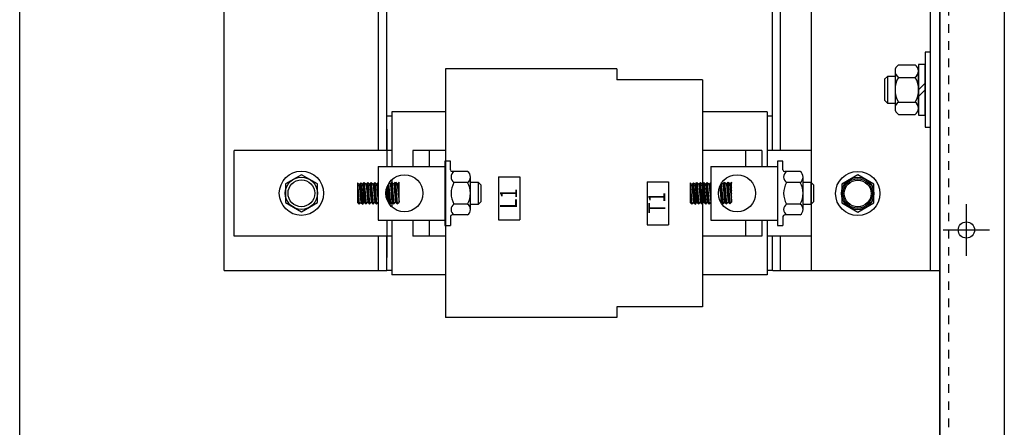
# Model space of a CAD drawing. Extents: x -19.3 to 69.2, y -13.3 to 42.
# Drawn here: x 29.5 to 41, y 18.2 to 22.9 of the extents above; entities that cross this region are included whole.
import ezdxf

# ---------------------------------------------------------------- set-up
doc = ezdxf.new("R2010")
doc.units = 0
doc.header["$LTSCALE"] = 0.25
doc.header["$MEASUREMENT"] = 0
doc.linetypes.add('HIDDEN', pattern=[0.375, 0.25, -0.125])
doc.layers.get('0').update_dxf_attribs({"linetype": 'CONTINUOUS'})
doc.layers.get('DEFPOINTS').update_dxf_attribs({"linetype": 'CONTINUOUS'})
doc.dimstyles.get("Standard").update_dxf_attribs({"dimtxt": 0.18, "dimasz": 0.18, "dimexe": 0.18, "dimexo": 0.0625, "dimgap": 0.09, "dimtad": 0, "dimtih": 1, "dimtoh": 1, "dimzin": 4, "dimdsep": 46, "dimtxsty": 'STANDARD', "dimcen": 0.09, "dimadec": 0, "dimazin": 0, "dimtfac": 1, "dimtofl": 0, "dimtmove": 0, "dimatfit": 3, "dimfxl": 1, "dimtolj": 1, "dimtzin": 0, "dimarcsym": 0})

# ---------------------------------------------------------------- blocks, each defined once
blk = doc.blocks.new('*D4')
at = {"color": 0, "lineweight": -2, "transparency": 16777216}
for p, q in [((29.52, 8.503), (29.52, 35.218)), ((41.006, 30.529), (41.006, 35.218)), ((30.24, 34.498), (33.763, 34.498)), ((40.286, 34.498), (36.763, 34.498))]:
    blk.add_line(p, q, dxfattribs=at)
at = {"color": 0, "transparency": 16777216}
for points in [[(30.24, 34.618), (30.24, 34.378), (29.52, 34.498)], [(40.286, 34.618), (40.286, 34.378), (41.006, 34.498)]]:
    blk.add_solid(points, dxfattribs=at)
at = {"layer": 'DEFPOINTS', "color": 0, "transparency": 16777216}
for p in [(41.006, 34.498), (41.006, 30.279), (29.52, 8.253)]:
    blk.add_point(p, dxfattribs=at)
at = {"color": 0, "transparency": 16777216, "insert": (35.263, 34.498), "char_height": 0.72, "attachment_point": 5}
blk.add_mtext('\\A1;11.50', dxfattribs=at)

msp = doc.modelspace()

# ---------------------------------------------------------------- linework, layer by layer
at = {"color": 7}
for p, q in [((40.256, 30.279), (40.256, 15.979)), ((41.006, 30.279), (41.006, 15.979)), ((31.906, 20.006), (31.906, 29.006)), ((38.756, 20.004), (38.756, 29.004)), ((40.146, 20.004), (40.146, 29.004)), ((40.256, 20.004), (40.256, 29.004)), ((40.256, 16.98), (40.256, 27.98)), ((33.706, 21.406), (33.706, 24.006)), ((33.801, 21.406), (33.801, 24.006)), ((38.301, 21.406), (38.301, 24.006)), ((38.396, 21.406), (38.396, 24.006)), ((38.396, 21.406), (38.396, 24.006)), ((40.084, 22.552), (40.084, 21.677)), ((40.146, 22.552), (40.084, 22.552)), ((40.146, 21.677), (40.146, 22.552)), ((39.771, 22.403), (39.967, 22.403)), ((40.006, 22.41), (40.006, 21.819)), ((40.084, 22.41), (40.006, 22.41)), ((40.084, 21.819), (40.084, 22.41)), ((36.486, 22.356), (34.486, 22.356)), ((34.486, 22.356), (34.486, 19.456)), ((36.486, 22.356), (36.486, 22.231)), ((39.733, 22.331), (39.733, 21.898)), ((40.006, 21.898), (40.006, 22.331)), ((37.486, 22.231), (36.486, 22.231)), ((37.486, 22.231), (37.486, 19.581)), ((39.642, 22.27), (39.608, 22.236)), ((39.608, 22.236), (39.608, 21.992)), ((39.733, 22.27), (39.642, 22.27)), ((39.642, 22.27), (39.642, 21.958)), ((39.771, 22.258), (39.967, 22.258)), ((40.084, 22.192), (40.006, 22.114)), ((40.084, 22.114), (40.006, 22.036)), ((39.608, 21.992), (39.642, 21.958)), ((39.642, 21.958), (39.733, 21.958)), ((39.771, 21.97), (39.967, 21.97)), ((34.486, 21.856), (33.861, 21.856)), ((34.486, 21.856), (33.861, 21.856)), ((33.861, 21.856), (33.861, 21.219)), ((38.241, 21.856), (37.486, 21.856)), ((38.241, 21.856), (38.241, 21.219)), ((39.771, 21.825), (39.967, 21.825)), ((33.861, 21.806), (33.801, 21.806)), ((33.801, 21.406), (33.801, 21.806)), ((38.301, 21.806), (38.241, 21.806)), ((38.301, 21.406), (38.301, 21.806)), ((40.006, 21.819), (40.084, 21.819)), ((33.806, 21.219), (33.806, 21.656)), ((40.084, 21.677), (40.146, 21.677)), ((33.861, 21.406), (32.021, 21.406)), ((32.021, 20.406), (32.021, 21.406)), ((33.861, 21.406), (33.806, 21.406)), ((34.486, 21.406), (34.106, 21.406)), ((34.106, 21.406), (34.106, 21.219)), ((34.296, 21.406), (34.296, 21.219)), ((38.176, 21.406), (37.486, 21.406)), ((37.986, 21.406), (37.986, 21.219)), ((38.176, 21.406), (38.176, 21.219)), ((38.756, 21.406), (38.241, 21.406)), ((34.481, 21.281), (34.481, 20.531)), ((34.544, 21.281), (34.481, 21.281)), ((34.544, 21.179), (34.544, 21.281)), ((38.361, 21.281), (38.361, 20.531)), ((38.424, 21.281), (38.361, 21.281)), ((38.424, 21.179), (38.424, 21.281)), ((33.703, 21.219), (33.703, 20.594)), ((33.703, 21.219), (34.481, 21.219)), ((34.481, 21.219), (34.481, 20.594)), ((34.745, 21.159), (34.564, 21.159)), ((37.583, 21.219), (37.583, 20.594)), ((37.583, 21.219), (38.361, 21.219)), ((38.361, 21.219), (38.361, 20.594)), ((38.625, 21.159), (38.444, 21.159)), ((32.806, 21.123), (32.619, 21.015)), ((32.994, 21.015), (32.806, 21.123)), ((33.46, 21.029), (33.482, 21.009)), ((33.46, 21.029), (33.482, 20.779)), ((33.46, 21.029), (33.46, 20.799)), ((33.46, 21.023), (33.461, 21.022)), ((33.482, 21.009), (33.5, 21.029)), ((33.495, 21.023), (33.501, 21.017)), ((33.499, 21.028), (33.501, 21.027)), ((33.5, 21.029), (33.522, 20.779)), ((33.5, 21.029), (33.522, 21.013)), ((33.522, 21.013), (33.54, 21.032)), ((33.531, 21.022), (33.542, 21.011)), ((33.535, 21.027), (33.541, 21.021)), ((33.539, 21.031), (33.54, 21.03)), ((33.54, 21.032), (33.562, 20.782)), ((33.54, 21.032), (33.562, 21.011)), ((33.562, 21.011), (33.581, 21.031)), ((33.573, 21.023), (33.582, 21.014)), ((33.577, 21.028), (33.581, 21.024)), ((33.581, 21.031), (33.602, 20.781)), ((33.581, 21.031), (33.602, 21.011)), ((33.602, 21.011), (33.621, 21.031)), ((33.611, 21.021), (33.623, 21.009)), ((33.615, 21.025), (33.622, 21.019)), ((33.619, 21.03), (33.621, 21.028)), ((33.621, 21.031), (33.643, 20.781)), ((33.621, 21.031), (33.642, 21.011)), ((33.642, 21.011), (33.661, 21.031)), ((33.653, 21.023), (33.662, 21.013)), ((33.657, 21.027), (33.662, 21.023)), ((33.661, 21.031), (33.683, 20.781)), ((33.661, 21.031), (33.683, 21.011)), ((33.703, 21.031), (33.683, 21.011)), ((33.696, 21.024), (33.703, 21.017)), ((33.7, 21.029), (33.703, 21.026)), ((33.703, 21.031), (33.703, 20.801)), ((33.829, 21.028), (33.845, 21.014)), ((33.845, 21.014), (33.863, 21.034)), ((33.853, 21.023), (33.865, 21.012)), ((33.857, 21.028), (33.864, 21.021)), ((33.861, 21.065), (33.861, 20.748)), ((33.862, 21.032), (33.863, 21.031)), ((33.863, 21.034), (33.885, 20.784)), ((33.863, 21.034), (33.885, 21.014)), ((33.885, 21.014), (33.903, 21.034)), ((33.891, 21.021), (33.906, 21.006)), ((33.895, 21.025), (33.905, 21.016)), ((33.9, 21.03), (33.904, 21.026)), ((33.903, 21.034), (33.925, 20.784)), ((33.903, 21.034), (33.925, 21.014)), ((33.945, 21.034), (33.925, 21.014)), ((33.934, 21.022), (33.945, 21.011)), ((33.938, 21.027), (33.945, 21.02)), ((33.942, 21.031), (33.945, 21.029)), ((33.945, 20.804), (33.945, 21.034)), ((34.745, 21.033), (34.586, 21.033)), ((34.778, 20.717), (34.778, 21.096)), ((34.873, 21.031), (34.778, 21.031)), ((34.873, 20.781), (34.873, 21.031)), ((34.903, 21.001), (34.873, 21.031)), ((35.106, 21.097), (35.356, 21.097)), ((35.106, 21.097), (35.106, 20.597)), ((35.356, 21.097), (35.356, 20.597)), ((36.839, 21.04), (36.839, 20.54)), ((36.839, 21.04), (37.089, 21.04)), ((37.089, 21.04), (37.089, 20.54)), ((37.34, 21.029), (37.362, 21.009)), ((37.34, 21.029), (37.362, 20.779)), ((37.34, 21.029), (37.34, 20.799)), ((37.34, 21.023), (37.341, 21.022)), ((37.362, 21.009), (37.38, 21.029)), ((37.375, 21.023), (37.381, 21.017)), ((37.379, 21.028), (37.381, 21.027)), ((37.38, 21.029), (37.402, 20.779)), ((37.38, 21.029), (37.402, 21.013)), ((37.402, 21.013), (37.42, 21.032)), ((37.411, 21.022), (37.422, 21.011)), ((37.415, 21.027), (37.421, 21.021)), ((37.419, 21.031), (37.42, 21.03)), ((37.42, 21.032), (37.442, 20.782)), ((37.42, 21.032), (37.442, 21.011)), ((37.442, 21.011), (37.461, 21.031)), ((37.453, 21.023), (37.462, 21.014)), ((37.457, 21.028), (37.461, 21.024)), ((37.461, 21.031), (37.482, 20.781)), ((37.461, 21.031), (37.482, 21.011)), ((37.482, 21.011), (37.501, 21.031)), ((37.491, 21.021), (37.503, 21.009)), ((37.495, 21.025), (37.502, 21.019)), ((37.499, 21.03), (37.501, 21.028)), ((37.501, 21.031), (37.523, 20.781)), ((37.501, 21.031), (37.522, 21.011)), ((37.522, 21.011), (37.541, 21.031)), ((37.533, 21.023), (37.542, 21.013)), ((37.537, 21.027), (37.542, 21.023)), ((37.541, 21.031), (37.563, 20.781)), ((37.541, 21.031), (37.563, 21.011)), ((37.583, 21.031), (37.563, 21.011)), ((37.576, 21.024), (37.583, 21.017)), ((37.58, 21.029), (37.583, 21.026)), ((37.583, 21.031), (37.583, 20.801)), ((37.709, 21.028), (37.725, 21.014)), ((37.725, 21.014), (37.743, 21.034)), ((37.733, 21.023), (37.745, 21.012)), ((37.737, 21.028), (37.744, 21.021)), ((37.742, 21.032), (37.743, 21.031)), ((37.743, 21.034), (37.765, 20.784)), ((37.743, 21.034), (37.765, 21.014)), ((37.765, 21.014), (37.783, 21.034)), ((37.771, 21.021), (37.786, 21.006)), ((37.775, 21.025), (37.785, 21.016)), ((37.78, 21.03), (37.784, 21.026)), ((37.783, 21.034), (37.805, 20.784)), ((37.783, 21.034), (37.805, 21.014)), ((37.825, 21.034), (37.805, 21.014)), ((37.814, 21.022), (37.825, 21.011)), ((37.818, 21.027), (37.825, 21.02)), ((37.822, 21.031), (37.825, 21.029)), ((37.825, 20.804), (37.825, 21.034)), ((38.625, 21.033), (38.466, 21.033)), ((38.658, 20.717), (38.658, 21.096)), ((38.753, 21.031), (38.658, 21.031)), ((38.753, 20.781), (38.753, 21.031)), ((38.783, 21.001), (38.753, 21.031)), ((39.296, 21.12), (39.109, 21.012)), ((39.484, 21.012), (39.296, 21.12)), ((32.619, 21.015), (32.619, 20.798)), ((32.994, 20.798), (32.994, 21.015)), ((33.46, 21.014), (33.462, 21.013)), ((33.46, 21.005), (33.463, 21.003)), ((33.46, 20.996), (33.463, 20.993)), ((33.46, 20.987), (33.464, 20.983)), ((33.46, 20.979), (33.465, 20.974)), ((33.46, 20.97), (33.466, 20.964)), ((33.46, 20.961), (33.467, 20.954)), ((33.46, 20.952), (33.468, 20.945)), ((33.46, 20.943), (33.469, 20.935)), ((33.46, 20.934), (33.469, 20.925)), ((33.46, 20.926), (33.47, 20.916)), ((33.46, 20.917), (33.471, 20.906)), ((33.46, 20.908), (33.472, 20.896)), ((33.482, 21.009), (33.5, 20.799)), ((33.483, 21.009), (33.504, 20.988)), ((33.483, 21), (33.505, 20.978)), ((33.484, 20.991), (33.506, 20.969)), ((33.485, 20.981), (33.507, 20.959)), ((33.485, 20.971), (33.507, 20.949)), ((33.486, 20.962), (33.508, 20.94)), ((33.487, 21.014), (33.503, 20.998)), ((33.487, 20.952), (33.509, 20.93)), ((33.488, 20.942), (33.51, 20.92)), ((33.489, 20.933), (33.511, 20.91)), ((33.49, 20.923), (33.512, 20.901)), ((33.49, 20.913), (33.512, 20.891)), ((33.491, 21.019), (33.502, 21.007)), ((33.54, 20.802), (33.522, 21.013)), ((33.522, 21.013), (33.544, 20.991)), ((33.523, 21.004), (33.545, 20.982)), ((33.524, 20.994), (33.546, 20.972)), ((33.524, 20.984), (33.546, 20.962)), ((33.525, 20.975), (33.547, 20.953)), ((33.526, 20.965), (33.548, 20.943)), ((33.527, 21.017), (33.543, 21.001)), ((33.527, 20.955), (33.549, 20.933)), ((33.528, 20.946), (33.55, 20.924)), ((33.529, 20.936), (33.551, 20.914)), ((33.529, 20.926), (33.551, 20.904)), ((33.53, 20.917), (33.552, 20.895)), ((33.531, 20.907), (33.553, 20.885)), ((33.562, 21.011), (33.581, 20.801)), ((33.563, 21.007), (33.585, 20.985)), ((33.563, 20.998), (33.585, 20.976)), ((33.564, 20.988), (33.586, 20.966)), ((33.565, 21.014), (33.584, 20.995)), ((33.565, 20.978), (33.587, 20.956)), ((33.566, 20.968), (33.588, 20.946)), ((33.567, 20.959), (33.589, 20.937)), ((33.568, 20.949), (33.59, 20.927)), ((33.568, 20.939), (33.59, 20.917)), ((33.569, 21.019), (33.583, 21.005)), ((33.569, 20.93), (33.591, 20.908)), ((33.57, 20.92), (33.592, 20.898)), ((33.571, 20.91), (33.593, 20.888)), ((33.602, 21.011), (33.621, 20.801)), ((33.602, 21.011), (33.624, 20.99)), ((33.603, 21.002), (33.625, 20.98)), ((33.604, 20.992), (33.626, 20.97)), ((33.605, 20.983), (33.627, 20.961)), ((33.606, 20.973), (33.628, 20.951)), ((33.607, 21.016), (33.623, 20.999)), ((33.607, 20.963), (33.629, 20.941)), ((33.607, 20.954), (33.629, 20.932)), ((33.608, 20.944), (33.63, 20.922)), ((33.609, 20.934), (33.631, 20.912)), ((33.61, 20.924), (33.632, 20.902)), ((33.611, 20.915), (33.633, 20.893)), ((33.642, 21.011), (33.661, 20.801)), ((33.643, 21.006), (33.665, 20.984)), ((33.644, 20.997), (33.666, 20.975)), ((33.645, 21.014), (33.664, 20.994)), ((33.645, 20.987), (33.667, 20.965)), ((33.645, 20.977), (33.667, 20.955)), ((33.646, 20.968), (33.668, 20.946)), ((33.647, 20.958), (33.669, 20.936)), ((33.648, 20.948), (33.67, 20.926)), ((33.649, 21.018), (33.663, 21.004)), ((33.649, 20.939), (33.671, 20.917)), ((33.65, 20.929), (33.672, 20.907)), ((33.651, 20.919), (33.673, 20.897)), ((33.651, 20.91), (33.673, 20.888)), ((33.683, 21.011), (33.703, 20.801)), ((33.683, 21.011), (33.703, 20.991)), ((33.684, 21.001), (33.703, 20.982)), ((33.685, 20.991), (33.703, 20.973)), ((33.685, 20.981), (33.703, 20.964)), ((33.686, 20.972), (33.703, 20.955)), ((33.687, 21.015), (33.703, 21)), ((33.687, 20.962), (33.703, 20.947)), ((33.688, 20.952), (33.703, 20.938)), ((33.689, 20.942), (33.703, 20.929)), ((33.69, 20.933), (33.703, 20.92)), ((33.691, 21.02), (33.703, 21.008)), ((33.691, 20.923), (33.703, 20.911)), ((33.692, 20.913), (33.703, 20.902)), ((33.806, 20.829), (33.806, 20.984)), ((33.807, 20.985), (33.823, 20.804)), ((33.829, 20.962), (33.807, 20.984)), ((33.83, 20.953), (33.808, 20.975)), ((33.828, 20.972), (33.809, 20.991)), ((33.831, 20.943), (33.809, 20.965)), ((33.832, 20.933), (33.81, 20.955)), ((33.832, 20.924), (33.81, 20.946)), ((33.833, 20.914), (33.811, 20.936)), ((33.827, 20.982), (33.812, 20.997)), ((33.834, 20.904), (33.812, 20.926)), ((33.835, 20.894), (33.813, 20.916)), ((33.836, 20.885), (33.814, 20.907)), ((33.827, 20.991), (33.815, 21.003)), ((33.826, 21.001), (33.818, 21.009)), ((33.825, 21.011), (33.821, 21.015)), ((33.824, 21.02), (33.845, 20.784)), ((33.845, 21.014), (33.863, 20.804)), ((33.845, 21.014), (33.867, 20.992)), ((33.845, 21.004), (33.867, 20.982)), ((33.846, 20.995), (33.868, 20.973)), ((33.847, 20.985), (33.869, 20.963)), ((33.848, 20.975), (33.87, 20.953)), ((33.849, 21.019), (33.866, 21.002)), ((33.849, 20.966), (33.871, 20.944)), ((33.85, 20.956), (33.872, 20.934)), ((33.851, 20.946), (33.873, 20.924)), ((33.851, 20.937), (33.873, 20.915)), ((33.852, 20.927), (33.874, 20.905)), ((33.853, 20.917), (33.875, 20.895)), ((33.854, 20.908), (33.876, 20.886)), ((33.885, 21.014), (33.903, 20.804)), ((33.885, 21.009), (33.907, 20.987)), ((33.886, 20.999), (33.908, 20.977)), ((33.887, 21.016), (33.906, 20.997)), ((33.887, 20.99), (33.909, 20.968)), ((33.888, 20.98), (33.91, 20.958)), ((33.889, 20.97), (33.911, 20.948)), ((33.889, 20.96), (33.911, 20.938)), ((33.89, 20.951), (33.912, 20.929)), ((33.891, 20.941), (33.913, 20.919)), ((33.892, 20.931), (33.914, 20.909)), ((33.893, 20.922), (33.915, 20.9)), ((33.894, 20.912), (33.916, 20.89)), ((33.925, 21.014), (33.945, 20.804)), ((33.925, 21.013), (33.945, 20.993)), ((33.926, 21.004), (33.945, 20.984)), ((33.927, 20.994), (33.945, 20.976)), ((33.928, 20.984), (33.945, 20.967)), ((33.929, 21.018), (33.945, 21.002)), ((33.929, 20.974), (33.945, 20.958)), ((33.93, 20.964), (33.945, 20.949)), ((33.931, 20.955), (33.945, 20.94)), ((33.932, 20.945), (33.945, 20.931)), ((33.933, 20.935), (33.945, 20.923)), ((33.933, 20.925), (33.945, 20.914)), ((33.934, 20.916), (33.945, 20.905)), ((33.935, 20.906), (33.945, 20.896)), ((34.903, 20.812), (34.903, 21.001)), ((37.34, 21.014), (37.342, 21.013)), ((37.34, 21.005), (37.343, 21.003)), ((37.34, 20.996), (37.343, 20.993)), ((37.34, 20.987), (37.344, 20.983)), ((37.34, 20.979), (37.345, 20.974)), ((37.34, 20.97), (37.346, 20.964)), ((37.34, 20.961), (37.347, 20.954)), ((37.34, 20.952), (37.348, 20.945)), ((37.34, 20.943), (37.349, 20.935)), ((37.34, 20.934), (37.349, 20.925)), ((37.34, 20.926), (37.35, 20.916)), ((37.34, 20.917), (37.351, 20.906)), ((37.34, 20.908), (37.352, 20.896)), ((37.362, 21.009), (37.38, 20.799)), ((37.363, 21.009), (37.384, 20.988)), ((37.363, 21), (37.385, 20.978)), ((37.364, 20.991), (37.386, 20.969)), ((37.365, 20.981), (37.387, 20.959)), ((37.365, 20.971), (37.387, 20.949)), ((37.366, 20.962), (37.388, 20.94)), ((37.367, 21.014), (37.383, 20.998)), ((37.367, 20.952), (37.389, 20.93)), ((37.368, 20.942), (37.39, 20.92)), ((37.369, 20.933), (37.391, 20.91)), ((37.37, 20.923), (37.392, 20.901)), ((37.37, 20.913), (37.392, 20.891)), ((37.371, 21.019), (37.382, 21.007)), ((37.42, 20.802), (37.402, 21.013)), ((37.402, 21.013), (37.424, 20.991)), ((37.403, 21.004), (37.425, 20.982)), ((37.404, 20.994), (37.426, 20.972)), ((37.404, 20.984), (37.426, 20.962)), ((37.405, 20.975), (37.427, 20.953)), ((37.406, 20.965), (37.428, 20.943)), ((37.407, 21.017), (37.423, 21.001)), ((37.407, 20.955), (37.429, 20.933)), ((37.408, 20.946), (37.43, 20.924)), ((37.409, 20.936), (37.431, 20.914)), ((37.409, 20.926), (37.431, 20.904)), ((37.41, 20.917), (37.432, 20.895)), ((37.411, 20.907), (37.433, 20.885)), ((37.442, 21.011), (37.461, 20.801)), ((37.443, 21.007), (37.465, 20.985)), ((37.443, 20.998), (37.465, 20.976)), ((37.444, 20.988), (37.466, 20.966)), ((37.445, 21.014), (37.464, 20.995)), ((37.445, 20.978), (37.467, 20.956)), ((37.446, 20.968), (37.468, 20.946)), ((37.447, 20.959), (37.469, 20.937)), ((37.448, 20.949), (37.47, 20.927)), ((37.448, 20.939), (37.47, 20.917)), ((37.449, 21.019), (37.463, 21.005)), ((37.449, 20.93), (37.471, 20.908)), ((37.45, 20.92), (37.472, 20.898)), ((37.451, 20.91), (37.473, 20.888)), ((37.482, 21.011), (37.501, 20.801)), ((37.482, 21.011), (37.504, 20.99)), ((37.483, 21.002), (37.505, 20.98)), ((37.484, 20.992), (37.506, 20.97)), ((37.485, 20.983), (37.507, 20.961)), ((37.486, 20.973), (37.508, 20.951)), ((37.487, 21.016), (37.503, 20.999)), ((37.487, 20.963), (37.509, 20.941)), ((37.487, 20.954), (37.509, 20.932)), ((37.488, 20.944), (37.51, 20.922)), ((37.489, 20.934), (37.511, 20.912)), ((37.49, 20.924), (37.512, 20.902)), ((37.491, 20.915), (37.513, 20.893)), ((37.522, 21.011), (37.541, 20.801)), ((37.523, 21.006), (37.545, 20.984)), ((37.524, 20.997), (37.546, 20.975)), ((37.525, 21.014), (37.544, 20.994)), ((37.525, 20.987), (37.547, 20.965)), ((37.525, 20.977), (37.547, 20.955)), ((37.526, 20.968), (37.548, 20.946)), ((37.527, 20.958), (37.549, 20.936)), ((37.528, 20.948), (37.55, 20.926)), ((37.529, 21.018), (37.543, 21.004)), ((37.529, 20.939), (37.551, 20.917)), ((37.53, 20.929), (37.552, 20.907)), ((37.531, 20.919), (37.553, 20.897)), ((37.531, 20.91), (37.553, 20.888)), ((37.563, 21.011), (37.583, 20.801)), ((37.563, 21.011), (37.583, 20.991)), ((37.564, 21.001), (37.583, 20.982)), ((37.565, 20.991), (37.583, 20.973)), ((37.565, 20.981), (37.583, 20.964)), ((37.566, 20.972), (37.583, 20.955)), ((37.567, 21.015), (37.583, 21)), ((37.567, 20.962), (37.583, 20.947)), ((37.568, 20.952), (37.583, 20.938)), ((37.569, 20.942), (37.583, 20.929)), ((37.57, 20.933), (37.583, 20.92)), ((37.571, 21.02), (37.583, 21.008)), ((37.571, 20.923), (37.583, 20.911)), ((37.572, 20.913), (37.583, 20.902)), ((37.687, 20.985), (37.703, 20.804)), ((37.709, 20.962), (37.687, 20.984)), ((37.71, 20.953), (37.688, 20.975)), ((37.708, 20.972), (37.689, 20.991)), ((37.711, 20.943), (37.689, 20.965)), ((37.712, 20.933), (37.69, 20.955)), ((37.712, 20.924), (37.69, 20.946)), ((37.713, 20.914), (37.691, 20.936)), ((37.707, 20.982), (37.692, 20.997)), ((37.714, 20.904), (37.692, 20.926)), ((37.715, 20.894), (37.693, 20.916)), ((37.716, 20.885), (37.694, 20.907)), ((37.707, 20.991), (37.695, 21.003)), ((37.706, 21.001), (37.698, 21.009)), ((37.705, 21.011), (37.701, 21.015)), ((37.704, 21.02), (37.725, 20.784)), ((37.725, 21.014), (37.743, 20.804)), ((37.725, 21.014), (37.747, 20.992)), ((37.725, 21.004), (37.747, 20.982)), ((37.726, 20.995), (37.748, 20.973)), ((37.727, 20.985), (37.749, 20.963)), ((37.728, 20.975), (37.75, 20.953)), ((37.729, 21.019), (37.746, 21.002)), ((37.729, 20.966), (37.751, 20.944)), ((37.73, 20.956), (37.752, 20.934)), ((37.731, 20.946), (37.753, 20.924)), ((37.731, 20.937), (37.753, 20.915)), ((37.732, 20.927), (37.754, 20.905)), ((37.733, 20.917), (37.755, 20.895)), ((37.734, 20.908), (37.756, 20.886)), ((37.765, 21.014), (37.783, 20.804)), ((37.765, 21.009), (37.787, 20.987)), ((37.766, 20.999), (37.788, 20.977)), ((37.767, 21.016), (37.786, 20.997)), ((37.767, 20.99), (37.789, 20.968)), ((37.768, 20.98), (37.79, 20.958)), ((37.769, 20.97), (37.791, 20.948)), ((37.769, 20.96), (37.791, 20.938)), ((37.77, 20.951), (37.792, 20.929)), ((37.771, 20.941), (37.793, 20.919)), ((37.772, 20.931), (37.794, 20.909)), ((37.773, 20.922), (37.795, 20.9)), ((37.774, 20.912), (37.796, 20.89)), ((37.805, 21.014), (37.825, 20.804)), ((37.805, 21.013), (37.825, 20.993)), ((37.806, 21.004), (37.825, 20.984)), ((37.807, 20.994), (37.825, 20.976)), ((37.808, 20.984), (37.825, 20.967)), ((37.809, 21.018), (37.825, 21.002)), ((37.809, 20.974), (37.825, 20.958)), ((37.81, 20.964), (37.825, 20.949)), ((37.811, 20.955), (37.825, 20.94)), ((37.812, 20.945), (37.825, 20.931)), ((37.813, 20.935), (37.825, 20.923)), ((37.813, 20.925), (37.825, 20.914)), ((37.814, 20.916), (37.825, 20.905)), ((37.815, 20.906), (37.825, 20.896)), ((38.783, 20.812), (38.783, 21.001)), ((39.109, 21.012), (39.109, 20.796)), ((39.484, 20.796), (39.484, 21.012)), ((32.619, 20.798), (32.806, 20.69)), ((32.806, 20.69), (32.994, 20.798)), ((33.46, 20.899), (33.473, 20.887)), ((33.46, 20.89), (33.474, 20.877)), ((33.46, 20.881), (33.475, 20.867)), ((33.46, 20.873), (33.475, 20.857)), ((33.46, 20.864), (33.476, 20.848)), ((33.46, 20.855), (33.477, 20.838)), ((33.46, 20.846), (33.478, 20.828)), ((33.46, 20.837), (33.479, 20.819)), ((33.46, 20.828), (33.48, 20.809)), ((33.46, 20.82), (33.48, 20.799)), ((33.46, 20.811), (33.481, 20.79)), ((33.46, 20.802), (33.482, 20.78)), ((33.482, 20.779), (33.46, 20.799)), ((33.482, 20.779), (33.5, 20.799)), ((33.491, 20.903), (33.513, 20.881)), ((33.492, 20.894), (33.514, 20.872)), ((33.493, 20.884), (33.515, 20.862)), ((33.494, 20.874), (33.516, 20.852)), ((33.495, 20.865), (33.517, 20.843)), ((33.496, 20.855), (33.518, 20.833)), ((33.496, 20.845), (33.518, 20.823)), ((33.497, 20.836), (33.519, 20.814)), ((33.498, 20.826), (33.52, 20.804)), ((33.499, 20.816), (33.521, 20.794)), ((33.5, 20.807), (33.522, 20.785)), ((33.5, 20.799), (33.522, 20.779)), ((33.522, 20.779), (33.54, 20.802)), ((33.532, 20.897), (33.554, 20.875)), ((33.533, 20.888), (33.555, 20.866)), ((33.534, 20.878), (33.556, 20.856)), ((33.535, 20.868), (33.557, 20.846)), ((33.535, 20.858), (33.557, 20.836)), ((33.536, 20.849), (33.558, 20.827)), ((33.537, 20.839), (33.559, 20.817)), ((33.538, 20.829), (33.56, 20.807)), ((33.539, 20.82), (33.561, 20.798)), ((33.54, 20.81), (33.562, 20.788)), ((33.54, 20.802), (33.562, 20.782)), ((33.562, 20.782), (33.581, 20.801)), ((33.572, 20.901), (33.594, 20.879)), ((33.573, 20.891), (33.595, 20.869)), ((33.574, 20.881), (33.596, 20.859)), ((33.574, 20.872), (33.596, 20.85)), ((33.575, 20.862), (33.597, 20.84)), ((33.576, 20.852), (33.598, 20.83)), ((33.577, 20.843), (33.599, 20.821)), ((33.578, 20.833), (33.6, 20.811)), ((33.579, 20.823), (33.601, 20.801)), ((33.579, 20.813), (33.601, 20.791)), ((33.58, 20.804), (33.602, 20.782)), ((33.581, 20.801), (33.602, 20.781)), ((33.602, 20.781), (33.621, 20.801)), ((33.612, 20.905), (33.634, 20.883)), ((33.612, 20.895), (33.634, 20.873)), ((33.613, 20.886), (33.635, 20.864)), ((33.614, 20.876), (33.636, 20.854)), ((33.615, 20.866), (33.637, 20.844)), ((33.616, 20.857), (33.638, 20.835)), ((33.617, 20.847), (33.639, 20.825)), ((33.618, 20.837), (33.64, 20.815)), ((33.618, 20.828), (33.64, 20.806)), ((33.619, 20.818), (33.641, 20.796)), ((33.62, 20.808), (33.642, 20.786)), ((33.621, 20.801), (33.643, 20.781)), ((33.643, 20.781), (33.661, 20.801)), ((33.652, 20.9), (33.674, 20.878)), ((33.653, 20.89), (33.675, 20.868)), ((33.654, 20.88), (33.676, 20.858)), ((33.655, 20.871), (33.677, 20.849)), ((33.656, 20.861), (33.678, 20.839)), ((33.656, 20.851), (33.678, 20.829)), ((33.657, 20.842), (33.679, 20.82)), ((33.658, 20.832), (33.68, 20.81)), ((33.659, 20.822), (33.681, 20.8)), ((33.66, 20.813), (33.682, 20.791)), ((33.661, 20.803), (33.679, 20.785)), ((33.661, 20.801), (33.683, 20.781)), ((33.683, 20.781), (33.703, 20.801)), ((33.693, 20.903), (33.703, 20.893)), ((33.694, 20.893), (33.703, 20.885)), ((33.695, 20.884), (33.703, 20.876)), ((33.696, 20.874), (33.703, 20.867)), ((33.697, 20.864), (33.703, 20.858)), ((33.698, 20.854), (33.703, 20.849)), ((33.699, 20.845), (33.703, 20.84)), ((33.7, 20.835), (33.703, 20.832)), ((33.7, 20.825), (33.703, 20.823)), ((33.701, 20.815), (33.703, 20.814)), ((33.702, 20.806), (33.703, 20.805)), ((33.837, 20.875), (33.815, 20.897)), ((33.838, 20.865), (33.816, 20.887)), ((33.838, 20.856), (33.816, 20.878)), ((33.839, 20.846), (33.817, 20.868)), ((33.84, 20.836), (33.818, 20.858)), ((33.841, 20.827), (33.819, 20.849)), ((33.842, 20.817), (33.82, 20.839)), ((33.82, 20.801), (33.823, 20.804)), ((33.843, 20.807), (33.821, 20.829)), ((33.844, 20.798), (33.822, 20.82)), ((33.844, 20.788), (33.822, 20.81)), ((33.823, 20.804), (33.845, 20.784)), ((33.845, 20.784), (33.863, 20.804)), ((33.855, 20.898), (33.877, 20.876)), ((33.856, 20.888), (33.878, 20.866)), ((33.857, 20.879), (33.879, 20.857)), ((33.857, 20.869), (33.879, 20.847)), ((33.858, 20.859), (33.88, 20.837)), ((33.859, 20.849), (33.881, 20.827)), ((33.86, 20.84), (33.882, 20.818)), ((33.861, 20.83), (33.883, 20.808)), ((33.862, 20.82), (33.884, 20.798)), ((33.862, 20.811), (33.884, 20.789)), ((33.863, 20.804), (33.885, 20.784)), ((33.885, 20.784), (33.903, 20.804)), ((33.895, 20.902), (33.917, 20.88)), ((33.895, 20.893), (33.917, 20.871)), ((33.896, 20.883), (33.918, 20.861)), ((33.897, 20.873), (33.919, 20.851)), ((33.898, 20.864), (33.92, 20.842)), ((33.899, 20.854), (33.921, 20.832)), ((33.9, 20.844), (33.922, 20.822)), ((33.901, 20.835), (33.923, 20.813)), ((33.901, 20.825), (33.923, 20.803)), ((33.902, 20.815), (33.924, 20.793)), ((33.903, 20.805), (33.921, 20.787)), ((33.903, 20.804), (33.925, 20.784)), ((33.925, 20.784), (33.945, 20.804)), ((33.936, 20.896), (33.945, 20.887)), ((33.937, 20.886), (33.945, 20.878)), ((33.938, 20.876), (33.945, 20.87)), ((33.939, 20.867), (33.945, 20.861)), ((33.94, 20.857), (33.945, 20.852)), ((33.941, 20.847), (33.945, 20.843)), ((33.942, 20.837), (33.945, 20.834)), ((33.943, 20.828), (33.945, 20.825)), ((33.944, 20.818), (33.945, 20.816)), ((33.945, 20.808), (33.945, 20.808)), ((34.873, 20.781), (34.903, 20.812)), ((37.34, 20.899), (37.353, 20.887)), ((37.34, 20.89), (37.354, 20.877)), ((37.34, 20.881), (37.355, 20.867)), ((37.34, 20.873), (37.355, 20.857)), ((37.34, 20.864), (37.356, 20.848)), ((37.34, 20.855), (37.357, 20.838)), ((37.34, 20.846), (37.358, 20.828)), ((37.34, 20.837), (37.359, 20.819)), ((37.34, 20.828), (37.36, 20.809)), ((37.34, 20.82), (37.36, 20.799)), ((37.34, 20.811), (37.361, 20.79)), ((37.34, 20.802), (37.362, 20.78)), ((37.362, 20.779), (37.34, 20.799)), ((37.362, 20.779), (37.38, 20.799)), ((37.371, 20.903), (37.393, 20.881)), ((37.372, 20.894), (37.394, 20.872)), ((37.373, 20.884), (37.395, 20.862)), ((37.374, 20.874), (37.396, 20.852)), ((37.375, 20.865), (37.397, 20.843)), ((37.376, 20.855), (37.398, 20.833)), ((37.376, 20.845), (37.398, 20.823)), ((37.377, 20.836), (37.399, 20.814)), ((37.378, 20.826), (37.4, 20.804)), ((37.379, 20.816), (37.401, 20.794)), ((37.38, 20.807), (37.402, 20.785)), ((37.38, 20.799), (37.402, 20.779)), ((37.402, 20.779), (37.42, 20.802)), ((37.412, 20.897), (37.434, 20.875)), ((37.413, 20.888), (37.435, 20.866)), ((37.414, 20.878), (37.436, 20.856)), ((37.415, 20.868), (37.437, 20.846)), ((37.415, 20.858), (37.437, 20.836)), ((37.416, 20.849), (37.438, 20.827)), ((37.417, 20.839), (37.439, 20.817)), ((37.418, 20.829), (37.44, 20.807)), ((37.419, 20.82), (37.441, 20.798)), ((37.42, 20.81), (37.442, 20.788)), ((37.42, 20.802), (37.442, 20.782)), ((37.442, 20.782), (37.461, 20.801)), ((37.452, 20.901), (37.474, 20.879)), ((37.453, 20.891), (37.475, 20.869)), ((37.454, 20.881), (37.476, 20.859)), ((37.454, 20.872), (37.476, 20.85)), ((37.455, 20.862), (37.477, 20.84)), ((37.456, 20.852), (37.478, 20.83)), ((37.457, 20.843), (37.479, 20.821)), ((37.458, 20.833), (37.48, 20.811)), ((37.459, 20.823), (37.481, 20.801)), ((37.459, 20.813), (37.481, 20.791)), ((37.46, 20.804), (37.482, 20.782)), ((37.461, 20.801), (37.482, 20.781)), ((37.482, 20.781), (37.501, 20.801)), ((37.492, 20.905), (37.514, 20.883)), ((37.492, 20.895), (37.514, 20.873)), ((37.493, 20.886), (37.515, 20.864)), ((37.494, 20.876), (37.516, 20.854)), ((37.495, 20.866), (37.517, 20.844)), ((37.496, 20.857), (37.518, 20.835)), ((37.497, 20.847), (37.519, 20.825)), ((37.498, 20.837), (37.52, 20.815)), ((37.498, 20.828), (37.52, 20.806)), ((37.499, 20.818), (37.521, 20.796)), ((37.5, 20.808), (37.522, 20.786)), ((37.501, 20.801), (37.523, 20.781)), ((37.523, 20.781), (37.541, 20.801)), ((37.532, 20.9), (37.554, 20.878)), ((37.533, 20.89), (37.555, 20.868)), ((37.534, 20.88), (37.556, 20.858)), ((37.535, 20.871), (37.557, 20.849)), ((37.536, 20.861), (37.558, 20.839)), ((37.536, 20.851), (37.558, 20.829)), ((37.537, 20.842), (37.559, 20.82)), ((37.538, 20.832), (37.56, 20.81)), ((37.539, 20.822), (37.561, 20.8)), ((37.54, 20.813), (37.562, 20.791)), ((37.541, 20.803), (37.559, 20.785)), ((37.541, 20.801), (37.563, 20.781)), ((37.563, 20.781), (37.583, 20.801)), ((37.573, 20.903), (37.583, 20.893)), ((37.574, 20.893), (37.583, 20.885)), ((37.575, 20.884), (37.583, 20.876)), ((37.576, 20.874), (37.583, 20.867)), ((37.577, 20.864), (37.583, 20.858)), ((37.578, 20.854), (37.583, 20.849)), ((37.579, 20.845), (37.583, 20.84)), ((37.58, 20.835), (37.583, 20.832)), ((37.58, 20.825), (37.583, 20.823)), ((37.581, 20.815), (37.583, 20.814)), ((37.582, 20.806), (37.583, 20.805)), ((37.717, 20.875), (37.695, 20.897)), ((37.718, 20.865), (37.696, 20.887)), ((37.718, 20.856), (37.696, 20.878)), ((37.719, 20.846), (37.697, 20.868)), ((37.72, 20.836), (37.698, 20.858)), ((37.721, 20.827), (37.699, 20.849)), ((37.722, 20.817), (37.7, 20.839)), ((37.7, 20.801), (37.703, 20.804)), ((37.723, 20.807), (37.701, 20.829)), ((37.724, 20.798), (37.702, 20.82)), ((37.724, 20.788), (37.702, 20.81)), ((37.703, 20.804), (37.725, 20.784)), ((37.725, 20.784), (37.743, 20.804)), ((37.735, 20.898), (37.757, 20.876)), ((37.736, 20.888), (37.758, 20.866)), ((37.737, 20.879), (37.759, 20.857)), ((37.737, 20.869), (37.759, 20.847)), ((37.738, 20.859), (37.76, 20.837)), ((37.739, 20.849), (37.761, 20.827)), ((37.74, 20.84), (37.762, 20.818)), ((37.741, 20.83), (37.763, 20.808)), ((37.742, 20.82), (37.764, 20.798)), ((37.742, 20.811), (37.764, 20.789)), ((37.743, 20.804), (37.765, 20.784)), ((37.765, 20.784), (37.783, 20.804)), ((37.775, 20.902), (37.797, 20.88)), ((37.775, 20.893), (37.797, 20.871)), ((37.776, 20.883), (37.798, 20.861)), ((37.777, 20.873), (37.799, 20.851)), ((37.778, 20.864), (37.8, 20.842)), ((37.779, 20.854), (37.801, 20.832)), ((37.78, 20.844), (37.802, 20.822)), ((37.781, 20.835), (37.803, 20.813)), ((37.781, 20.825), (37.803, 20.803)), ((37.782, 20.815), (37.804, 20.793)), ((37.783, 20.805), (37.801, 20.787)), ((37.783, 20.804), (37.805, 20.784)), ((37.805, 20.784), (37.825, 20.804)), ((37.816, 20.896), (37.825, 20.887)), ((37.817, 20.886), (37.825, 20.878)), ((37.818, 20.876), (37.825, 20.87)), ((37.819, 20.867), (37.825, 20.861)), ((37.82, 20.857), (37.825, 20.852)), ((37.821, 20.847), (37.825, 20.843)), ((37.822, 20.837), (37.825, 20.834)), ((37.823, 20.828), (37.825, 20.825)), ((37.824, 20.818), (37.825, 20.816)), ((37.825, 20.808), (37.825, 20.808)), ((38.753, 20.781), (38.783, 20.812)), ((39.109, 20.796), (39.296, 20.687)), ((39.296, 20.687), (39.484, 20.796)), ((34.745, 20.78), (34.586, 20.78)), ((34.778, 20.781), (34.873, 20.781)), ((38.625, 20.78), (38.466, 20.78)), ((38.658, 20.781), (38.753, 20.781)), ((33.703, 20.594), (34.481, 20.594)), ((33.806, 20.156), (33.806, 20.594)), ((33.861, 20.594), (33.861, 19.956)), ((34.106, 20.594), (34.106, 20.406)), ((34.296, 20.594), (34.296, 20.406)), ((34.544, 20.634), (34.544, 20.531)), ((34.745, 20.654), (34.564, 20.654)), ((35.106, 20.597), (35.356, 20.597)), ((37.583, 20.594), (38.361, 20.594)), ((37.986, 20.594), (37.986, 20.406)), ((38.176, 20.594), (38.176, 20.406)), ((38.241, 20.594), (38.241, 19.956)), ((38.424, 20.634), (38.424, 20.531)), ((38.625, 20.654), (38.444, 20.654)), ((34.481, 20.531), (34.544, 20.531)), ((36.839, 20.54), (37.089, 20.54)), ((38.361, 20.531), (38.424, 20.531)), ((33.861, 20.406), (32.021, 20.406)), ((33.706, 20.006), (33.706, 20.406)), ((33.801, 20.006), (33.801, 20.406)), ((33.801, 20.006), (33.801, 20.406)), ((33.861, 20.406), (33.806, 20.406)), ((34.486, 20.406), (34.106, 20.406)), ((38.176, 20.406), (37.486, 20.406)), ((38.756, 20.406), (38.241, 20.406)), ((38.301, 20.006), (38.301, 20.406)), ((38.301, 20.004), (38.301, 20.406)), ((38.396, 20.004), (38.396, 20.406)), ((31.906, 20.006), (31.906, 20.156)), ((33.706, 20.006), (33.706, 20.156)), ((31.906, 20.006), (33.801, 20.006)), ((33.861, 20.006), (33.801, 20.006)), ((38.301, 20.006), (38.241, 20.006)), ((38.306, 20.004), (40.196, 20.004)), ((38.756, 20.004), (40.256, 20.004)), ((34.486, 19.956), (33.861, 19.956)), ((34.486, 19.956), (33.861, 19.956)), ((38.241, 19.956), (37.486, 19.956)), ((37.486, 19.581), (36.486, 19.581)), ((36.486, 19.581), (36.486, 19.456)), ((36.486, 19.456), (34.486, 19.456))]:
    msp.add_line(p, q, dxfattribs=at)
at = {"color": 7, "linetype": 'HIDDEN'}
msp.add_line((40.356, 30.279), (40.356, 2.679), dxfattribs=at)
at = {"color": 7, "linetype": 'Continuous'}
for p, q in [((40.564, 20.178), (40.564, 20.778)), ((40.294, 20.478), (40.834, 20.478))]:
    msp.add_line(p, q, dxfattribs=at)
at = {"color": 7}
for centre, radius in [((32.806, 20.906), 0.258), ((39.296, 20.904), 0.258), ((32.806, 20.906), 0.188), ((32.806, 20.906), 0.188), ((32.806, 20.906), 0.156), ((34.008, 20.906), 0.216), ((37.888, 20.906), 0.216), ((39.296, 20.904), 0.19), ((39.296, 20.904), 0.188), ((39.296, 20.904), 0.172), ((39.296, 20.904), 0.172), ((39.296, 20.904), 0.156), ((40.564, 20.478), 0.095)]:
    msp.add_circle(centre, radius, dxfattribs=at)
for centre, radius, start, end in [((39.819, 22.331), 0.0867, 123.6264, 236.3736), ((39.919, 22.331), 0.0867, 303.6264, 56.3736), ((40.021, 22.114), 0.289, 150, 210), ((39.717, 22.114), 0.289, 330, 30), ((39.819, 21.898), 0.0867, 123.6264, 236.3736), ((39.919, 21.898), 0.0867, 303.6264, 56.3736), ((34.564, 21.179), 0.02, 180, 270), ((34.628, 21.096), 0.0758, 123.6264, 236.3736), ((34.703, 21.096), 0.0758, 303.6264, 56.3736), ((38.444, 21.179), 0.02, 180, 270), ((38.508, 21.096), 0.0758, 123.6264, 236.3736), ((38.583, 21.096), 0.0758, 303.6264, 56.3736), ((34.805, 20.906), 0.253, 150, 210), ((34.526, 20.906), 0.253, 330, 30), ((38.685, 20.906), 0.253, 150, 210), ((38.406, 20.906), 0.253, 330, 30), ((34.628, 20.717), 0.0758, 123.6264, 236.3736), ((34.703, 20.717), 0.0758, 303.6264, 56.3736), ((38.508, 20.717), 0.0758, 123.6264, 236.3736), ((38.583, 20.717), 0.0758, 303.6264, 56.3736), ((34.564, 20.634), 0.02, 90, 180), ((38.444, 20.634), 0.02, 90, 180)]:
    msp.add_arc(centre, radius, start, end, dxfattribs=at)

# ---------------------------------------------------------------- texts
at = {"color": 7, "width": 0.8}
for s, p in [('L1', (35.321, 20.726)), ('T1', (37.051, 20.669))]:
    msp.add_text(s, height=0.1984, rotation=90, dxfattribs=at).set_placement(p)

# ---------------------------------------------------------------- dimensions: what is measured, and where the dimension line sits
at = {"color": 7}
dim = msp.add_linear_dim(base=(41.006, 34.498), p1=(29.52, 8.253), p2=(41.006, 30.279), text='11.50', dimstyle='STANDARD', override={"dimscale": 4}, dxfattribs=at)
dim.commit()
dim.dimension.update_dxf_attribs({"geometry": '*D4', "text_midpoint": (35.263, 34.498), "dimtype": 160})

doc.saveas('drawing.dxf')
